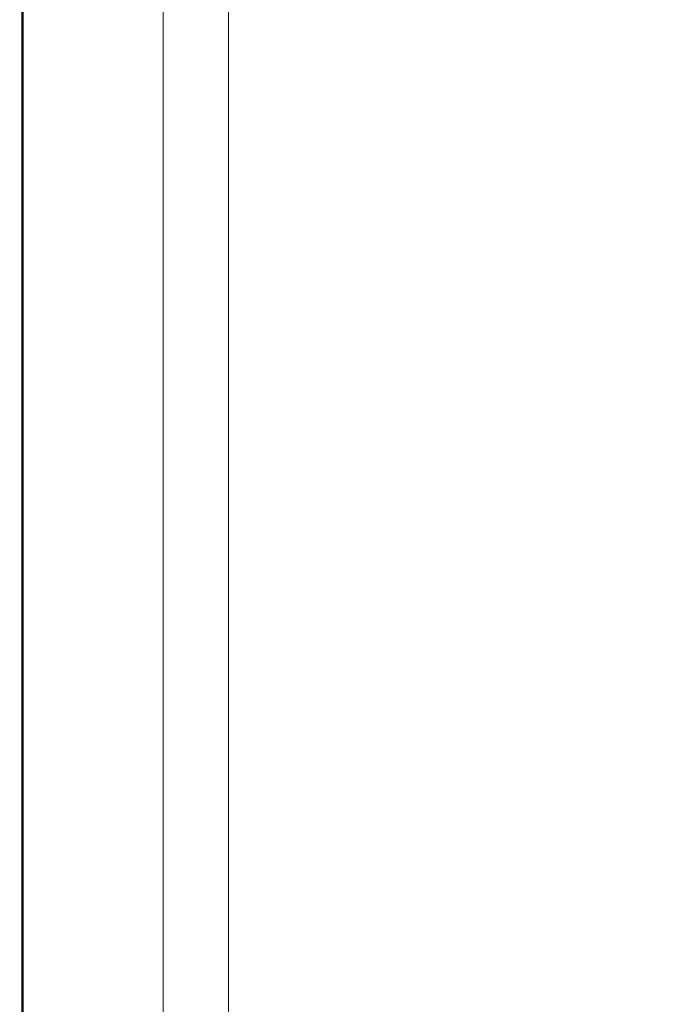
# Model space of a CAD drawing. Extents: x -756 to 744, y -337 to 408.
# Drawn here: x -756 to -666, y -210 to -76 of the extents above; entities that cross this region are included whole.
import ezdxf

# ---------------------------------------------------------------- set-up
doc = ezdxf.new("R2010")
doc.units = 0
doc.header["$LTSCALE"] = 500
doc.header["$MEASUREMENT"] = 0
doc.layers.add('VITAE_CERAMIKA', color=7, linetype='Continuous')

msp = doc.modelspace()

# ---------------------------------------------------------------- linework, layer by layer
at = {"layer": 'VITAE_CERAMIKA', "lineweight": 0}
for points, invisible_edges in [([(-654.07, -55.78, -355.2), (-654.07, -83.85, -355.2), (-694.12, -91.24, -355.2), (-694.12, -61.43, -355.2)], 15), ([(-721.03, -65.23, -355.2), (-694.12, -61.43, -355.2), (-694.12, -91.24, -355.2), (-721.03, -96.21, -355.2)], 15), ([(-737.64, -67.58, -355.14), (-721.03, -65.23, -355.2), (-721.03, -96.21, -355.2), (-737.64, -99.27, -355.14)], 15), ([(-734.51, -67.14, 164.84), (-727.42, -66.13, 164.84), (-727.42, -97.39, 164.84), (-734.51, -98.69, 164.84)], 13), ([(-741.16, -68.07, 164.88), (-741.16, -99.92, 164.88), (-746.93, -100.99, 164.97), (-746.93, -68.89, 164.97)], 15), ([(-737.64, -67.58, -355.14), (-737.64, -99.27, -355.14), (-746.78, -100.96, -354.97), (-746.78, -68.87, -354.97)], 15), ([(-745.75, -68.72, 163.77), (-745.75, -100.77, 163.77), (-741.18, -99.92, 163.81), (-741.18, -68.08, 163.81)], 15), ([(-741.18, -68.08, 163.81), (-741.18, -99.92, 163.81), (-736.3, -99.03, 163.81), (-736.3, -67.39, 163.81)], 11), ([(-741.16, -68.07, 164.88), (-734.51, -67.14, 164.84), (-734.51, -98.69, 164.84), (-741.16, -99.92, 164.88)], 15), ([(-754.02, -69.89, 165.49), (-751.36, -69.51, 165.17), (-751.36, -101.8, 165.17), (-754.02, -102.29, 165.49)], 15), ([(-753.99, -69.89, -354.03), (-751.29, -69.5, -354.62), (-751.29, -101.79, -354.62), (-753.99, -102.29, -354.03)], 15), ([(-749.71, -69.28, 163.67), (-752.75, -69.71, 163.45), (-752.75, -102.06, 163.45), (-749.71, -101.5, 163.67)], 15), ([(-746.93, -68.89, 164.97), (-746.93, -100.99, 164.97), (-751.36, -101.8, 165.17), (-751.36, -69.51, 165.17)], 15), ([(-746.78, -68.87, -354.97), (-746.78, -100.96, -354.97), (-751.29, -101.79, -354.62), (-751.29, -69.5, -354.62)], 15), ([(-745.75, -68.72, 163.77), (-749.71, -69.28, 163.67), (-749.71, -101.5, 163.67), (-745.75, -100.77, 163.77)], 15), ([(-755.35, -70.08, 166.37), (-755.35, -102.54, 166.37), (-755.8, -102.62, 168.25), (-755.8, -70.14, 168.25)], 14), ([(-755.35, -70.08, -353.22), (-755.35, -102.54, -353.22), (-755.8, -102.62, -352.21), (-755.8, -70.14, -352.21)], 14), ([(-755.49, -70.1, 162.64), (-755.8, -70.14, 162.13), (-755.8, -102.62, 162.13), (-755.49, -102.57, 162.64)], 15), ([(-755.8, -70.14, 168.25), (-755.8, -102.62, 168.25), (-755.8, -102.62, 171.53), (-755.8, -70.14, 171.53)], 15), ([(-755.67, -70.15, 198.7), (-755.8, -70.14, 196.97), (-755.8, -102.62, 196.97), (-755.67, -102.63, 198.7)], 15), ([(-755.8, -70.14, 196.97), (-755.8, -70.14, 193.8), (-755.8, -102.62, 193.8), (-755.8, -102.62, 196.97)], 15), ([(-755.8, -70.14, 182.72), (-755.8, -102.62, 182.72), (-755.8, -102.62, 188.74), (-755.8, -70.14, 188.74)], 15), ([(-755.8, -70.14, 188.74), (-755.8, -102.62, 188.74), (-755.8, -102.62, 193.8), (-755.8, -70.14, 193.8)], 15), ([(-755.8, -70.14, 182.72), (-755.8, -70.14, 176.67), (-755.8, -102.62, 176.67), (-755.8, -102.62, 182.72)], 15), ([(-755.8, -70.14, 176.67), (-755.8, -70.14, 171.53), (-755.8, -102.62, 171.53), (-755.8, -102.62, 176.67)], 15), ([(-755.8, -70.14, -352.21), (-755.8, -102.62, -352.21), (-755.8, -102.62, -351.01), (-755.8, -70.14, -351.01)], 15), ([(-755.8, -70.14, 162.13), (-755.8, -70.14, 161.59), (-755.8, -102.62, 161.59), (-755.8, -102.62, 162.13)], 15), ([(-755.8, -70.14, 152.74), (-755.8, -102.62, 152.74), (-755.8, -102.62, 161.09), (-755.8, -70.14, 161.09)], 15), ([(-755.8, -70.14, 161.09), (-755.8, -102.62, 161.09), (-755.8, -102.62, 161.59), (-755.8, -70.14, 161.59)], 15), ([(-755.8, -70.14, 152.74), (-755.8, -70.14, 128.7), (-755.8, -102.62, 128.7), (-755.8, -102.62, 152.74)], 15), ([(-755.8, -70.14, 128.7), (-755.8, -70.14, 81.11), (-755.8, -102.62, 81.11), (-755.8, -102.62, 128.7)], 15), ([(-755.8, -70.14, -340.33), (-755.8, -102.62, -340.33), (-755.8, -102.62, -315.39), (-755.8, -70.14, -315.39)], 15), ([(-755.8, -70.14, -315.39), (-755.8, -102.62, -315.39), (-755.8, -102.62, -267.07), (-755.8, -70.14, -267.07)], 15), ([(-755.8, -70.14, -340.33), (-755.8, -70.14, -349.63), (-755.8, -102.62, -349.63), (-755.8, -102.62, -340.33)], 15), ([(-755.8, -70.14, -349.63), (-755.8, -70.14, -351.01), (-755.8, -102.62, -351.01), (-755.8, -102.62, -349.63)], 15), ([(-755.8, -70.14, -92.69), (-755.8, -102.62, -92.69), (-755.8, -102.62, 2.1), (-755.8, -70.14, 2.1)], 15), ([(-755.8, -70.14, 2.1), (-755.8, -102.62, 2.1), (-755.8, -102.62, 81.11), (-755.8, -70.14, 81.11)], 15), ([(-755.8, -70.14, -92.69), (-755.8, -70.14, -187.62), (-755.8, -102.62, -187.62), (-755.8, -102.62, -92.69)], 15), ([(-755.8, -70.14, -187.62), (-755.8, -70.14, -267.07), (-755.8, -102.62, -267.07), (-755.8, -102.62, -187.62)], 15), ([(-755.67, -70.15, 198.7), (-755.67, -102.63, 198.7), (-755.31, -102.64, 199.44), (-755.31, -70.16, 199.44)], 11), ([(-755.49, -70.1, 162.64), (-755.49, -102.57, 162.64), (-754.58, -102.4, 163.1), (-754.58, -69.97, 163.1)], 14), ([(-755.35, -70.08, 166.37), (-754.02, -69.89, 165.49), (-754.02, -102.29, 165.49), (-755.35, -102.54, 166.37)], 15), ([(-755.35, -70.08, -353.22), (-753.99, -69.89, -354.03), (-753.99, -102.29, -354.03), (-755.35, -102.54, -353.22)], 15), ([(-755.31, -70.16, 199.44), (-755.31, -102.64, 199.44), (-754.58, -102.68, 199.64), (-754.58, -70.18, 199.64)], 15), ([(-754.58, -69.97, 163.1), (-754.58, -102.4, 163.1), (-752.75, -102.06, 163.45), (-752.75, -69.71, 163.45)], 15), ([(-753.35, -70.23, 199.76), (-754.58, -70.18, 199.64), (-754.58, -102.68, 199.64), (-753.35, -102.73, 199.76)], 15), ([(-750.35, -70.32, 199.82), (-753.35, -70.23, 199.76), (-753.35, -102.73, 199.76), (-750.09, -102.86, 199.82)], 15), ([(-750.35, -70.32, 199.82), (-750.09, -102.86, 199.82), (-743.25, -103.11, 199.84), (-744.28, -70.51, 199.84)], 15), ([(-744.28, -70.51, 199.84), (-743.25, -103.11, 199.84), (-731.26, -103.53, 199.84), (-733.84, -70.83, 199.84)], 15), ([(-717.74, -71.32, 199.84), (-733.84, -70.83, 199.84), (-731.26, -103.53, 199.84), (-712.59, -104.17, 199.84)], 15), ([(-698.88, -71.88, 199.8), (-717.74, -71.32, 199.84), (-712.59, -104.17, 199.84), (-690.65, -104.9, 199.8)], 15), ([(-698.88, -71.88, 199.8), (-690.65, -104.9, 199.8), (-668.87, -105.59, 199.65), (-680.19, -72.41, 199.65)], 15), ([(-680.19, -72.41, 199.65), (-668.87, -105.59, 199.65), (-650.66, -106.11, 199.37), (-664.55, -72.81, 199.37)], 15), ([(-654.07, -109.84, -355.2), (-694.12, -118.83, -355.2), (-694.12, -91.24, -355.2), (-654.07, -83.85, -355.2)], 15), ([(-721.03, -124.88, -355.2), (-721.03, -96.21, -355.2), (-694.12, -91.24, -355.2), (-694.12, -118.83, -355.2)], 15), ([(-737.64, -128.61, -355.14), (-737.64, -99.27, -355.14), (-721.03, -96.21, -355.2), (-721.03, -124.88, -355.2)], 15), ([(-734.51, -127.9, 164.84), (-734.51, -98.69, 164.84), (-727.42, -97.39, 164.84), (-727.42, -126.31, 164.84)], 11), ([(-741.18, -129.4, 163.81), (-736.3, -128.31, 163.81), (-736.3, -99.03, 163.81), (-741.18, -99.92, 163.81)], 13), ([(-741.16, -129.4, 164.88), (-741.16, -99.92, 164.88), (-734.51, -98.69, 164.84), (-734.51, -127.9, 164.84)], 15), ([(-741.16, -129.4, 164.88), (-746.93, -130.69, 164.97), (-746.93, -100.99, 164.97), (-741.16, -99.92, 164.88)], 15), ([(-737.64, -128.61, -355.14), (-746.78, -130.66, -354.97), (-746.78, -100.96, -354.97), (-737.64, -99.27, -355.14)], 15), ([(-745.75, -130.43, 163.77), (-741.18, -129.4, 163.81), (-741.18, -99.92, 163.81), (-745.75, -100.77, 163.77)], 15), ([(-749.71, -131.32, 163.67), (-749.71, -101.5, 163.67), (-752.75, -102.06, 163.45), (-752.75, -132, 163.45)], 15), ([(-746.93, -130.69, 164.97), (-751.36, -131.69, 165.17), (-751.36, -101.8, 165.17), (-746.93, -100.99, 164.97)], 15), ([(-746.78, -130.66, -354.97), (-751.29, -131.67, -354.62), (-751.29, -101.79, -354.62), (-746.78, -100.96, -354.97)], 15), ([(-745.75, -130.43, 163.77), (-745.75, -100.77, 163.77), (-749.71, -101.5, 163.67), (-749.71, -131.32, 163.67)], 15), ([(-755.35, -132.59, 166.37), (-755.8, -132.68, 168.25), (-755.8, -102.62, 168.25), (-755.35, -102.54, 166.37)], 7), ([(-755.35, -132.58, -353.22), (-755.8, -132.68, -352.21), (-755.8, -102.62, -352.21), (-755.35, -102.54, -353.22)], 7), ([(-755.49, -132.62, 162.64), (-755.49, -102.57, 162.64), (-755.8, -102.62, 162.13), (-755.8, -132.68, 162.13)], 15), ([(-755.8, -132.68, 168.25), (-755.8, -132.68, 171.53), (-755.8, -102.62, 171.53), (-755.8, -102.62, 168.25)], 15), ([(-755.67, -132.69, 198.7), (-755.67, -102.63, 198.7), (-755.8, -102.62, 196.97), (-755.8, -132.68, 196.97)], 15), ([(-755.8, -132.68, 196.97), (-755.8, -102.62, 196.97), (-755.8, -102.62, 193.8), (-755.8, -132.68, 193.8)], 15), ([(-755.8, -132.68, 182.72), (-755.8, -132.68, 188.74), (-755.8, -102.62, 188.74), (-755.8, -102.62, 182.72)], 15), ([(-755.8, -132.68, 188.74), (-755.8, -132.68, 193.8), (-755.8, -102.62, 193.8), (-755.8, -102.62, 188.74)], 15), ([(-755.8, -132.68, 182.72), (-755.8, -102.62, 182.72), (-755.8, -102.62, 176.67), (-755.8, -132.68, 176.67)], 15), ([(-755.8, -132.68, 176.67), (-755.8, -102.62, 176.67), (-755.8, -102.62, 171.53), (-755.8, -132.68, 171.53)], 15), ([(-755.8, -132.68, -352.21), (-755.8, -132.68, -351.01), (-755.8, -102.62, -351.01), (-755.8, -102.62, -352.21)], 15), ([(-755.8, -132.68, 162.13), (-755.8, -102.62, 162.13), (-755.8, -102.62, 161.59), (-755.8, -132.68, 161.59)], 15), ([(-755.8, -132.68, 152.74), (-755.8, -132.68, 161.09), (-755.8, -102.62, 161.09), (-755.8, -102.62, 152.74)], 15), ([(-755.8, -132.68, 161.09), (-755.8, -132.68, 161.59), (-755.8, -102.62, 161.59), (-755.8, -102.62, 161.09)], 15), ([(-755.8, -132.68, 152.74), (-755.8, -102.62, 152.74), (-755.8, -102.62, 128.7), (-755.8, -132.68, 128.7)], 15), ([(-755.8, -132.68, 128.7), (-755.8, -102.62, 128.7), (-755.8, -102.62, 81.11), (-755.8, -132.68, 81.11)], 15), ([(-755.8, -132.68, -340.33), (-755.8, -132.68, -315.39), (-755.8, -102.62, -315.39), (-755.8, -102.62, -340.33)], 15), ([(-755.8, -132.68, -315.39), (-755.8, -132.68, -267.07), (-755.8, -102.62, -267.07), (-755.8, -102.62, -315.39)], 15), ([(-755.8, -132.68, -340.33), (-755.8, -102.62, -340.33), (-755.8, -102.62, -349.63), (-755.8, -132.68, -349.63)], 15), ([(-755.8, -132.68, -349.63), (-755.8, -102.62, -349.63), (-755.8, -102.62, -351.01), (-755.8, -132.68, -351.01)], 15), ([(-755.8, -132.68, -92.69), (-755.8, -132.68, 2.1), (-755.8, -102.62, 2.1), (-755.8, -102.62, -92.69)], 15), ([(-755.8, -132.68, 2.1), (-755.8, -132.68, 81.11), (-755.8, -102.62, 81.11), (-755.8, -102.62, 2.1)], 15), ([(-755.8, -132.68, -92.69), (-755.8, -102.62, -92.69), (-755.8, -102.62, -187.62), (-755.8, -132.68, -187.62)], 15), ([(-755.8, -132.68, -187.62), (-755.8, -102.62, -187.62), (-755.8, -102.62, -267.07), (-755.8, -132.68, -267.07)], 15), ([(-755.67, -132.69, 198.7), (-755.31, -132.71, 199.44), (-755.31, -102.64, 199.44), (-755.67, -102.63, 198.7)], 13), ([(-755.49, -132.62, 162.64), (-754.58, -132.41, 163.1), (-754.58, -102.4, 163.1), (-755.49, -102.57, 162.64)], 7), ([(-755.35, -132.59, 166.37), (-755.35, -102.54, 166.37), (-754.02, -102.29, 165.49), (-754.02, -132.29, 165.49)], 15), ([(-755.35, -132.58, -353.22), (-755.35, -102.54, -353.22), (-753.99, -102.29, -354.03), (-753.99, -132.28, -354.03)], 15), ([(-755.31, -132.71, 199.44), (-754.58, -132.75, 199.64), (-754.58, -102.68, 199.64), (-755.31, -102.64, 199.44)], 15), ([(-754.58, -132.41, 163.1), (-752.75, -132, 163.45), (-752.75, -102.06, 163.45), (-754.58, -102.4, 163.1)], 15), ([(-753.35, -132.82, 199.76), (-753.35, -102.73, 199.76), (-754.58, -102.68, 199.64), (-754.58, -132.75, 199.64)], 15), ([(-754.02, -132.29, 165.49), (-754.02, -102.29, 165.49), (-751.36, -101.8, 165.17), (-751.36, -131.69, 165.17)], 15), ([(-753.99, -132.28, -354.03), (-753.99, -102.29, -354.03), (-751.29, -101.79, -354.62), (-751.29, -131.67, -354.62)], 15), ([(-749.77, -132.97, 199.82), (-750.09, -102.86, 199.82), (-753.35, -102.73, 199.76), (-753.35, -132.82, 199.76)], 15), ([(-749.77, -132.97, 199.82), (-741.95, -133.28, 199.84), (-743.25, -103.11, 199.84), (-750.09, -102.86, 199.82)], 15), ([(-741.95, -133.28, 199.84), (-728.01, -133.79, 199.84), (-731.26, -103.53, 199.84), (-743.25, -103.11, 199.84)], 15), ([(-706.09, -134.56, 199.84), (-712.59, -104.17, 199.84), (-731.26, -103.53, 199.84), (-728.01, -133.79, 199.84)], 15), ([(-680.26, -135.45, 199.8), (-690.65, -104.9, 199.8), (-712.59, -104.17, 199.84), (-706.09, -134.56, 199.84)], 15), ([(-680.26, -135.45, 199.8), (-654.58, -136.29, 199.65), (-668.87, -105.59, 199.65), (-690.65, -104.9, 199.8)], 15), ([(-654.58, -136.29, 199.65), (-633.14, -136.93, 199.37), (-650.66, -106.11, 199.37), (-668.87, -105.59, 199.65)], 15), ([(-654.07, -133.35, -355.2), (-694.12, -143.8, -355.2), (-694.12, -118.83, -355.2), (-654.07, -109.84, -355.2)], 15), ([(-721.03, -150.82, -355.2), (-721.03, -124.88, -355.2), (-694.12, -118.83, -355.2), (-694.12, -143.8, -355.2)], 15), ([(-737.64, -155.15, -355.14), (-737.64, -128.61, -355.14), (-721.03, -124.88, -355.2), (-721.03, -150.82, -355.2)], 15), ([(-734.51, -154.33, 164.84), (-734.51, -127.9, 164.84), (-727.42, -126.31, 164.84), (-727.42, -152.48, 164.84)], 11), ([(-741.18, -156.07, 163.81), (-736.3, -154.8, 163.81), (-736.3, -128.31, 163.81), (-741.18, -129.4, 163.81)], 13), ([(-741.16, -156.07, 164.88), (-741.16, -129.4, 164.88), (-734.51, -127.9, 164.84), (-734.51, -154.33, 164.84)], 15), ([(-741.16, -156.07, 164.88), (-746.93, -157.57, 164.97), (-746.93, -130.69, 164.97), (-741.16, -129.4, 164.88)], 15), ([(-737.64, -155.15, -355.14), (-746.78, -157.53, -354.97), (-746.78, -130.66, -354.97), (-737.64, -128.61, -355.14)], 15), ([(-745.75, -157.26, 163.77), (-741.18, -156.07, 163.81), (-741.18, -129.4, 163.81), (-745.75, -130.43, 163.77)], 15), ([(-746.93, -157.57, 164.97), (-751.36, -158.73, 165.17), (-751.36, -131.69, 165.17), (-746.93, -130.69, 164.97)], 15), ([(-746.78, -157.53, -354.97), (-751.29, -158.71, -354.62), (-751.29, -131.67, -354.62), (-746.78, -130.66, -354.97)], 15), ([(-745.75, -157.26, 163.77), (-745.75, -130.43, 163.77), (-749.71, -131.32, 163.67), (-749.71, -158.3, 163.67)], 15), ([(-755.49, -159.81, 162.64), (-754.58, -159.57, 163.1), (-754.58, -132.41, 163.1), (-755.49, -132.62, 162.64)], 7), ([(-755.35, -159.77, -353.22), (-755.35, -132.58, -353.22), (-753.99, -132.28, -354.03), (-753.99, -159.42, -354.03)], 15), ([(-755.35, -159.77, 166.37), (-755.35, -132.59, 166.37), (-754.02, -132.29, 165.49), (-754.02, -159.42, 165.49)], 15), ([(-754.58, -159.57, 163.1), (-752.75, -159.09, 163.45), (-752.75, -132, 163.45), (-754.58, -132.41, 163.1)], 15), ([(-754.02, -159.42, 165.49), (-754.02, -132.29, 165.49), (-751.36, -131.69, 165.17), (-751.36, -158.73, 165.17)], 15), ([(-753.99, -159.42, -354.03), (-753.99, -132.28, -354.03), (-751.29, -131.67, -354.62), (-751.29, -158.71, -354.62)], 15), ([(-749.71, -158.3, 163.67), (-749.71, -131.32, 163.67), (-752.75, -132, 163.45), (-752.75, -159.09, 163.45)], 15), ([(-755.35, -159.77, -353.22), (-755.8, -159.89, -352.21), (-755.8, -132.68, -352.21), (-755.35, -132.58, -353.22)], 7), ([(-755.35, -159.77, 166.37), (-755.8, -159.89, 168.25), (-755.8, -132.68, 168.25), (-755.35, -132.59, 166.37)], 7), ([(-755.49, -159.81, 162.64), (-755.49, -132.62, 162.64), (-755.8, -132.68, 162.13), (-755.8, -159.89, 162.13)], 15), ([(-755.8, -159.89, 168.25), (-755.8, -159.89, 171.53), (-755.8, -132.68, 171.53), (-755.8, -132.68, 168.25)], 15), ([(-755.67, -159.89, 198.7), (-755.67, -132.69, 198.7), (-755.8, -132.68, 196.97), (-755.8, -159.89, 196.97)], 15), ([(-755.8, -159.89, 196.97), (-755.8, -132.68, 196.97), (-755.8, -132.68, 193.8), (-755.8, -159.89, 193.8)], 15), ([(-755.8, -159.89, 182.72), (-755.8, -159.89, 188.74), (-755.8, -132.68, 188.74), (-755.8, -132.68, 182.72)], 15), ([(-755.8, -159.89, 188.74), (-755.8, -159.89, 193.8), (-755.8, -132.68, 193.8), (-755.8, -132.68, 188.74)], 15), ([(-755.8, -159.89, 182.72), (-755.8, -132.68, 182.72), (-755.8, -132.68, 176.67), (-755.8, -159.89, 176.67)], 15), ([(-755.8, -159.89, 176.67), (-755.8, -132.68, 176.67), (-755.8, -132.68, 171.53), (-755.8, -159.89, 171.53)], 15), ([(-755.8, -159.89, -352.21), (-755.8, -159.89, -351.01), (-755.8, -132.68, -351.01), (-755.8, -132.68, -352.21)], 15), ([(-755.8, -159.89, 162.13), (-755.8, -132.68, 162.13), (-755.8, -132.68, 161.59), (-755.8, -159.89, 161.59)], 15), ([(-755.8, -159.89, 152.74), (-755.8, -159.89, 161.09), (-755.8, -132.68, 161.09), (-755.8, -132.68, 152.74)], 15), ([(-755.8, -159.89, 161.09), (-755.8, -159.89, 161.59), (-755.8, -132.68, 161.59), (-755.8, -132.68, 161.09)], 15), ([(-755.8, -159.89, 152.74), (-755.8, -132.68, 152.74), (-755.8, -132.68, 128.7), (-755.8, -159.89, 128.7)], 15), ([(-755.8, -159.89, 128.7), (-755.8, -132.68, 128.7), (-755.8, -132.68, 81.11), (-755.8, -159.89, 81.11)], 15), ([(-755.8, -159.89, -340.33), (-755.8, -159.89, -315.39), (-755.8, -132.68, -315.39), (-755.8, -132.68, -340.33)], 15), ([(-755.8, -159.89, -315.39), (-755.8, -159.89, -267.07), (-755.8, -132.68, -267.07), (-755.8, -132.68, -315.39)], 15), ([(-755.8, -159.89, -340.33), (-755.8, -132.68, -340.33), (-755.8, -132.68, -349.63), (-755.8, -159.89, -349.63)], 15), ([(-755.8, -159.89, -349.63), (-755.8, -132.68, -349.63), (-755.8, -132.68, -351.01), (-755.8, -159.89, -351.01)], 15), ([(-755.8, -159.89, -92.69), (-755.8, -159.89, 2.1), (-755.8, -132.68, 2.1), (-755.8, -132.68, -92.69)], 15), ([(-755.8, -159.89, 2.1), (-755.8, -159.89, 81.11), (-755.8, -132.68, 81.11), (-755.8, -132.68, 2.1)], 15), ([(-755.8, -159.89, -92.69), (-755.8, -132.68, -92.69), (-755.8, -132.68, -187.62), (-755.8, -159.89, -187.62)], 15), ([(-755.8, -159.89, -187.62), (-755.8, -132.68, -187.62), (-755.8, -132.68, -267.07), (-755.8, -159.89, -267.07)], 15), ([(-755.67, -159.89, 198.7), (-755.31, -159.92, 199.44), (-755.31, -132.71, 199.44), (-755.67, -132.69, 198.7)], 13), ([(-755.31, -159.92, 199.44), (-754.58, -159.96, 199.64), (-754.58, -132.75, 199.64), (-755.31, -132.71, 199.44)], 15), ([(-753.35, -160.04, 199.76), (-753.35, -132.82, 199.76), (-754.58, -132.75, 199.64), (-754.58, -159.96, 199.64)], 15), ([(-749.38, -160.22, 199.82), (-749.77, -132.97, 199.82), (-753.35, -132.82, 199.76), (-753.35, -160.04, 199.76)], 15), ([(-749.38, -160.22, 199.82), (-740.41, -160.57, 199.84), (-741.95, -133.28, 199.84), (-749.77, -132.97, 199.82)], 15), ([(-740.41, -160.57, 199.84), (-724.16, -161.16, 199.84), (-728.01, -133.79, 199.84), (-741.95, -133.28, 199.84)], 15), ([(-698.39, -162.07, 199.84), (-706.09, -134.56, 199.84), (-728.01, -133.79, 199.84), (-724.16, -161.16, 199.84)], 15), ([(-654.07, -133.35, -355.2), (-654.07, -154, -355.2), (-694.12, -165.73, -355.2), (-694.12, -143.8, -355.2)], 15), ([(-667.93, -163.1, 199.8), (-680.26, -135.45, 199.8), (-706.09, -134.56, 199.84), (-698.39, -162.07, 199.84)], 15), ([(-667.93, -163.1, 199.8), (-637.64, -164.08, 199.65), (-654.58, -136.29, 199.65), (-680.26, -135.45, 199.8)], 15), ([(-721.03, -150.82, -355.2), (-694.12, -143.8, -355.2), (-694.12, -165.73, -355.2), (-721.03, -173.6, -355.2)], 15), ([(-737.64, -155.15, -355.14), (-721.03, -150.82, -355.2), (-721.03, -173.6, -355.2), (-737.64, -178.47, -355.14)], 15), ([(-734.51, -154.33, 164.84), (-727.42, -152.48, 164.84), (-727.42, -175.47, 164.84), (-734.51, -177.55, 164.84)], 13), ([(-737.64, -155.15, -355.14), (-737.64, -178.47, -355.14), (-746.78, -181.14, -354.97), (-746.78, -157.53, -354.97)], 15), ([(-741.18, -156.07, 163.81), (-741.18, -179.5, 163.81), (-736.3, -178.08, 163.81), (-736.3, -154.8, 163.81)], 11), ([(-741.16, -156.07, 164.88), (-734.51, -154.33, 164.84), (-734.51, -177.55, 164.84), (-741.16, -179.5, 164.88)], 15), ([(-654.07, -154, -355.2), (-654.07, -171.42, -355.2), (-694.12, -184.22, -355.2), (-694.12, -165.73, -355.2)], 15), ([(-741.16, -156.07, 164.88), (-741.16, -179.5, 164.88), (-746.93, -181.19, 164.97), (-746.93, -157.57, 164.97)], 15), ([(-745.75, -157.26, 163.77), (-745.75, -180.84, 163.77), (-741.18, -179.5, 163.81), (-741.18, -156.07, 163.81)], 15), ([(-746.93, -157.57, 164.97), (-746.93, -181.19, 164.97), (-751.36, -182.48, 165.17), (-751.36, -158.73, 165.17)], 15), ([(-746.78, -157.53, -354.97), (-746.78, -181.14, -354.97), (-751.29, -182.46, -354.62), (-751.29, -158.71, -354.62)], 15), ([(-745.75, -157.26, 163.77), (-749.71, -158.3, 163.67), (-749.71, -182, 163.67), (-745.75, -180.84, 163.77)], 15), ([(-754.58, -159.57, 163.1), (-754.58, -183.43, 163.1), (-752.75, -182.89, 163.45), (-752.75, -159.09, 163.45)], 15), ([(-754.02, -159.42, 165.49), (-751.36, -158.73, 165.17), (-751.36, -182.48, 165.17), (-754.02, -183.26, 165.49)], 15), ([(-753.99, -159.42, -354.03), (-751.29, -158.71, -354.62), (-751.29, -182.46, -354.62), (-753.99, -183.25, -354.03)], 15), ([(-749.71, -158.3, 163.67), (-752.75, -159.09, 163.45), (-752.75, -182.89, 163.45), (-749.71, -182, 163.67)], 15), ([(-755.35, -159.77, 166.37), (-755.35, -183.65, 166.37), (-755.8, -183.78, 168.25), (-755.8, -159.89, 168.25)], 14), ([(-755.35, -159.77, -353.22), (-755.35, -183.65, -353.22), (-755.8, -183.78, -352.21), (-755.8, -159.89, -352.21)], 14), ([(-755.49, -159.81, 162.64), (-755.8, -159.89, 162.13), (-755.8, -183.78, 162.13), (-755.49, -183.69, 162.64)], 15), ([(-755.8, -159.89, 168.25), (-755.8, -183.78, 168.25), (-755.8, -183.78, 171.53), (-755.8, -159.89, 171.53)], 15), ([(-755.67, -159.89, 198.7), (-755.8, -159.89, 196.97), (-755.8, -183.78, 196.97), (-755.67, -183.79, 198.7)], 15), ([(-755.8, -159.89, 196.97), (-755.8, -159.89, 193.8), (-755.8, -183.78, 193.8), (-755.8, -183.78, 196.97)], 15), ([(-755.8, -159.89, 182.72), (-755.8, -183.78, 182.72), (-755.8, -183.78, 188.74), (-755.8, -159.89, 188.74)], 15), ([(-755.8, -159.89, 188.74), (-755.8, -183.78, 188.74), (-755.8, -183.78, 193.8), (-755.8, -159.89, 193.8)], 15), ([(-755.8, -159.89, 182.72), (-755.8, -159.89, 176.67), (-755.8, -183.78, 176.67), (-755.8, -183.78, 182.72)], 15), ([(-755.8, -159.89, 176.67), (-755.8, -159.89, 171.53), (-755.8, -183.78, 171.53), (-755.8, -183.78, 176.67)], 15), ([(-755.8, -159.89, -352.21), (-755.8, -183.78, -352.21), (-755.8, -183.78, -351.01), (-755.8, -159.89, -351.01)], 15), ([(-755.8, -159.89, 162.13), (-755.8, -159.89, 161.59), (-755.8, -183.78, 161.59), (-755.8, -183.78, 162.13)], 15), ([(-755.8, -159.89, 152.74), (-755.8, -183.78, 152.74), (-755.8, -183.78, 161.09), (-755.8, -159.89, 161.09)], 15), ([(-755.8, -159.89, 161.09), (-755.8, -183.78, 161.09), (-755.8, -183.78, 161.59), (-755.8, -159.89, 161.59)], 15), ([(-755.8, -159.89, 152.74), (-755.8, -159.89, 128.7), (-755.8, -183.78, 128.7), (-755.8, -183.78, 152.74)], 15), ([(-755.8, -159.89, 128.7), (-755.8, -159.89, 81.11), (-755.8, -183.78, 81.11), (-755.8, -183.78, 128.7)], 15), ([(-755.8, -159.89, -340.33), (-755.8, -183.78, -340.33), (-755.8, -183.78, -315.39), (-755.8, -159.89, -315.39)], 15), ([(-755.8, -159.89, -315.39), (-755.8, -183.78, -315.39), (-755.8, -183.78, -267.07), (-755.8, -159.89, -267.07)], 15), ([(-755.8, -159.89, -340.33), (-755.8, -159.89, -349.63), (-755.8, -183.78, -349.63), (-755.8, -183.78, -340.33)], 15), ([(-755.8, -159.89, -349.63), (-755.8, -159.89, -351.01), (-755.8, -183.78, -351.01), (-755.8, -183.78, -349.63)], 15), ([(-755.8, -159.89, -92.69), (-755.8, -183.78, -92.69), (-755.8, -183.78, 2.1), (-755.8, -159.89, 2.1)], 15), ([(-755.8, -159.89, 2.1), (-755.8, -183.78, 2.1), (-755.8, -183.78, 81.11), (-755.8, -159.89, 81.11)], 15), ([(-755.8, -159.89, -92.69), (-755.8, -159.89, -187.62), (-755.8, -183.78, -187.62), (-755.8, -183.78, -92.69)], 15), ([(-755.8, -159.89, -187.62), (-755.8, -159.89, -267.07), (-755.8, -183.78, -267.07), (-755.8, -183.78, -187.62)], 15), ([(-755.67, -159.89, 198.7), (-755.67, -183.79, 198.7), (-755.31, -183.82, 199.44), (-755.31, -159.92, 199.44)], 11), ([(-755.49, -159.81, 162.64), (-755.49, -183.69, 162.64), (-754.58, -183.43, 163.1), (-754.58, -159.57, 163.1)], 14), ([(-755.35, -159.77, 166.37), (-754.02, -159.42, 165.49), (-754.02, -183.26, 165.49), (-755.35, -183.65, 166.37)], 15), ([(-755.35, -159.77, -353.22), (-753.99, -159.42, -354.03), (-753.99, -183.25, -354.03), (-755.35, -183.65, -353.22)], 15), ([(-755.31, -159.92, 199.44), (-755.31, -183.82, 199.44), (-754.58, -183.87, 199.64), (-754.58, -159.96, 199.64)], 15), ([(-753.35, -160.04, 199.76), (-754.58, -159.96, 199.64), (-754.58, -183.87, 199.64), (-753.35, -183.96, 199.76)], 15), ([(-749.38, -160.22, 199.82), (-753.35, -160.04, 199.76), (-753.35, -183.96, 199.76), (-748.95, -184.16, 199.82)], 15), ([(-749.38, -160.22, 199.82), (-748.95, -184.16, 199.82), (-738.65, -184.55, 199.84), (-740.41, -160.57, 199.84)], 15), ([(-740.41, -160.57, 199.84), (-738.65, -184.55, 199.84), (-719.78, -185.22, 199.84), (-724.16, -161.16, 199.84)], 15), ([(-698.39, -162.07, 199.84), (-724.16, -161.16, 199.84), (-719.78, -185.22, 199.84), (-689.62, -186.23, 199.84)], 15), ([(-667.93, -163.1, 199.8), (-698.39, -162.07, 199.84), (-689.62, -186.23, 199.84), (-653.9, -187.39, 199.8)], 15), ([(-667.93, -163.1, 199.8), (-653.9, -187.39, 199.8), (-618.35, -188.49, 199.65), (-637.64, -164.08, 199.65)], 15), ([(-721.03, -173.6, -355.2), (-694.12, -165.73, -355.2), (-694.12, -184.22, -355.2), (-721.03, -192.82, -355.2)], 15), ([(-654.07, -185.22, -355.2), (-694.12, -198.87, -355.2), (-694.12, -184.22, -355.2), (-654.07, -171.42, -355.2)], 15), ([(-737.64, -178.47, -355.14), (-721.03, -173.6, -355.2), (-721.03, -192.82, -355.2), (-737.64, -198.13, -355.14)], 15), ([(-734.51, -177.55, 164.84), (-727.42, -175.47, 164.84), (-727.42, -194.86, 164.84), (-734.51, -197.13, 164.84)], 13), ([(-741.16, -179.5, 164.88), (-734.51, -177.55, 164.84), (-734.51, -197.13, 164.84), (-741.16, -199.25, 164.88)], 15), ([(-737.64, -178.47, -355.14), (-737.64, -198.13, -355.14), (-746.78, -201.05, -354.97), (-746.78, -181.14, -354.97)], 15), ([(-741.18, -179.5, 163.81), (-741.18, -199.26, 163.81), (-736.3, -197.7, 163.81), (-736.3, -178.08, 163.81)], 11), ([(-741.16, -179.5, 164.88), (-741.16, -199.25, 164.88), (-746.93, -201.1, 164.97), (-746.93, -181.19, 164.97)], 15), ([(-745.75, -180.84, 163.77), (-745.75, -200.72, 163.77), (-741.18, -199.26, 163.81), (-741.18, -179.5, 163.81)], 15), ([(-749.71, -182, 163.67), (-752.75, -182.89, 163.45), (-752.75, -202.96, 163.45), (-749.71, -201.98, 163.67)], 15), ([(-746.93, -181.19, 164.97), (-746.93, -201.1, 164.97), (-751.36, -202.51, 165.17), (-751.36, -182.48, 165.17)], 15), ([(-746.78, -181.14, -354.97), (-746.78, -201.05, -354.97), (-751.29, -202.49, -354.62), (-751.29, -182.46, -354.62)], 15), ([(-745.75, -180.84, 163.77), (-749.71, -182, 163.67), (-749.71, -201.98, 163.67), (-745.75, -200.72, 163.77)], 15), ([(-755.49, -183.69, 162.64), (-755.49, -203.83, 162.64), (-754.58, -203.54, 163.1), (-754.58, -183.43, 163.1)], 14), ([(-755.35, -183.65, -353.22), (-753.99, -183.25, -354.03), (-753.99, -203.36, -354.03), (-755.35, -203.79, -353.22)], 15), ([(-755.35, -183.65, 166.37), (-754.02, -183.26, 165.49), (-754.02, -203.36, 165.49), (-755.35, -203.79, 166.37)], 15), ([(-754.58, -183.43, 163.1), (-754.58, -203.54, 163.1), (-752.75, -202.96, 163.45), (-752.75, -182.89, 163.45)], 15), ([(-754.02, -183.26, 165.49), (-751.36, -182.48, 165.17), (-751.36, -202.51, 165.17), (-754.02, -203.36, 165.49)], 15), ([(-753.99, -183.25, -354.03), (-751.29, -182.46, -354.62), (-751.29, -202.49, -354.62), (-753.99, -203.36, -354.03)], 15), ([(-755.35, -183.65, 166.37), (-755.35, -203.79, 166.37), (-755.8, -203.93, 168.25), (-755.8, -183.78, 168.25)], 14), ([(-755.35, -183.65, -353.22), (-755.35, -203.79, -353.22), (-755.8, -203.93, -352.21), (-755.8, -183.78, -352.21)], 14), ([(-755.49, -183.69, 162.64), (-755.8, -183.78, 162.13), (-755.8, -203.93, 162.13), (-755.49, -203.83, 162.64)], 15), ([(-755.8, -183.78, 168.25), (-755.8, -203.93, 168.25), (-755.8, -203.93, 171.53), (-755.8, -183.78, 171.53)], 15), ([(-755.67, -183.79, 198.7), (-755.8, -183.78, 196.97), (-755.8, -203.93, 196.97), (-755.67, -203.94, 198.7)], 15), ([(-755.8, -183.78, 196.97), (-755.8, -183.78, 193.8), (-755.8, -203.93, 193.8), (-755.8, -203.93, 196.97)], 15), ([(-755.8, -183.78, 182.72), (-755.8, -203.93, 182.72), (-755.8, -203.93, 188.74), (-755.8, -183.78, 188.74)], 15), ([(-755.8, -183.78, 188.74), (-755.8, -203.93, 188.74), (-755.8, -203.93, 193.8), (-755.8, -183.78, 193.8)], 15), ([(-755.8, -183.78, 182.72), (-755.8, -183.78, 176.67), (-755.8, -203.93, 176.67), (-755.8, -203.93, 182.72)], 15), ([(-755.8, -183.78, 176.67), (-755.8, -183.78, 171.53), (-755.8, -203.93, 171.53), (-755.8, -203.93, 176.67)], 15), ([(-755.8, -183.78, -352.21), (-755.8, -203.93, -352.21), (-755.8, -203.93, -351.01), (-755.8, -183.78, -351.01)], 15), ([(-755.8, -183.78, 162.13), (-755.8, -183.78, 161.59), (-755.8, -203.93, 161.59), (-755.8, -203.93, 162.13)], 15), ([(-755.8, -183.78, 152.74), (-755.8, -203.93, 152.74), (-755.8, -203.93, 161.09), (-755.8, -183.78, 161.09)], 15), ([(-755.8, -183.78, 161.09), (-755.8, -203.93, 161.09), (-755.8, -203.93, 161.59), (-755.8, -183.78, 161.59)], 15), ([(-755.8, -183.78, 152.74), (-755.8, -183.78, 128.7), (-755.8, -203.93, 128.7), (-755.8, -203.93, 152.74)], 15), ([(-755.8, -183.78, 128.7), (-755.8, -183.78, 81.11), (-755.8, -203.93, 81.11), (-755.8, -203.93, 128.7)], 15), ([(-755.8, -183.78, -340.33), (-755.8, -203.93, -340.33), (-755.8, -203.93, -315.39), (-755.8, -183.78, -315.39)], 15), ([(-755.8, -183.78, -315.39), (-755.8, -203.93, -315.39), (-755.8, -203.93, -267.07), (-755.8, -183.78, -267.07)], 15), ([(-755.8, -183.78, -340.33), (-755.8, -183.78, -349.63), (-755.8, -203.93, -349.63), (-755.8, -203.93, -340.33)], 15), ([(-755.8, -183.78, -349.63), (-755.8, -183.78, -351.01), (-755.8, -203.93, -351.01), (-755.8, -203.93, -349.63)], 15), ([(-755.8, -183.78, -92.69), (-755.8, -203.93, -92.69), (-755.8, -203.93, 2.1), (-755.8, -183.78, 2.1)], 15), ([(-755.8, -183.78, 2.1), (-755.8, -203.93, 2.1), (-755.8, -203.93, 81.11), (-755.8, -183.78, 81.11)], 15), ([(-755.8, -183.78, -92.69), (-755.8, -183.78, -187.62), (-755.8, -203.93, -187.62), (-755.8, -203.93, -92.69)], 15), ([(-755.8, -183.78, -187.62), (-755.8, -183.78, -267.07), (-755.8, -203.93, -267.07), (-755.8, -203.93, -187.62)], 15), ([(-755.67, -183.79, 198.7), (-755.67, -203.94, 198.7), (-755.31, -203.97, 199.44), (-755.31, -183.82, 199.44)], 11), ([(-755.31, -183.82, 199.44), (-755.31, -203.97, 199.44), (-754.58, -204.03, 199.64), (-754.58, -183.87, 199.64)], 15), ([(-753.35, -183.96, 199.76), (-754.58, -183.87, 199.64), (-754.58, -204.03, 199.64), (-753.35, -204.12, 199.76)], 15), ([(-748.95, -184.16, 199.82), (-753.35, -183.96, 199.76), (-753.35, -204.12, 199.76), (-748.46, -204.34, 199.82)], 15), ([(-748.95, -184.16, 199.82), (-748.46, -204.34, 199.82), (-736.71, -204.77, 199.84), (-738.65, -184.55, 199.84)], 15), ([(-738.65, -184.55, 199.84), (-736.71, -204.77, 199.84), (-714.93, -205.5, 199.84), (-719.78, -185.22, 199.84)], 15), ([(-721.03, -208.04, -355.2), (-721.03, -192.82, -355.2), (-694.12, -184.22, -355.2), (-694.12, -198.87, -355.2)], 15), ([(-689.62, -186.23, 199.84), (-719.78, -185.22, 199.84), (-714.93, -205.5, 199.84), (-679.92, -206.61, 199.84)], 15), ([(-654.07, -196.73, -355.2), (-694.12, -211.09, -355.2), (-694.12, -198.87, -355.2), (-654.07, -185.22, -355.2)], 15), ([(-653.9, -187.39, 199.8), (-689.62, -186.23, 199.84), (-679.92, -206.61, 199.84), (-638.39, -207.87, 199.8)], 15), ([(-737.64, -213.7, -355.14), (-737.64, -198.13, -355.14), (-721.03, -192.82, -355.2), (-721.03, -208.04, -355.2)], 15), ([(-734.51, -212.64, 164.84), (-734.51, -197.13, 164.84), (-727.42, -194.86, 164.84), (-727.42, -210.22, 164.84)], 11), ([(-654.07, -196.73, -355.2), (-654.07, -207.3, -355.2), (-694.12, -222.31, -355.2), (-694.12, -211.09, -355.2)], 15), ([(-737.64, -213.7, -355.14), (-746.78, -216.82, -354.97), (-746.78, -201.05, -354.97), (-737.64, -198.13, -355.14)], 15), ([(-741.18, -214.91, 163.81), (-736.3, -213.25, 163.81), (-736.3, -197.7, 163.81), (-741.18, -199.26, 163.81)], 13), ([(-741.16, -214.9, 164.88), (-741.16, -199.25, 164.88), (-734.51, -197.13, 164.84), (-734.51, -212.64, 164.84)], 15), ([(-741.16, -214.9, 164.88), (-746.93, -216.87, 164.97), (-746.93, -201.1, 164.97), (-741.16, -199.25, 164.88)], 15), ([(-745.75, -216.47, 163.77), (-741.18, -214.91, 163.81), (-741.18, -199.26, 163.81), (-745.75, -200.72, 163.77)], 15), ([(-721.03, -220.74, -355.2), (-721.03, -208.04, -355.2), (-694.12, -198.87, -355.2), (-694.12, -211.09, -355.2)], 15), ([(-745.75, -216.47, 163.77), (-745.75, -200.72, 163.77), (-749.71, -201.98, 163.67), (-749.71, -217.82, 163.67)], 15), ([(-749.71, -217.82, 163.67), (-749.71, -201.98, 163.67), (-752.75, -202.96, 163.45), (-752.75, -218.85, 163.45)], 15), ([(-746.93, -216.87, 164.97), (-751.36, -218.38, 165.17), (-751.36, -202.51, 165.17), (-746.93, -201.1, 164.97)], 15), ([(-746.78, -216.82, -354.97), (-751.29, -218.36, -354.62), (-751.29, -202.49, -354.62), (-746.78, -201.05, -354.97)], 15), ([(-755.35, -219.74, 166.37), (-755.35, -203.79, 166.37), (-754.02, -203.36, 165.49), (-754.02, -219.29, 165.49)], 15), ([(-755.35, -219.74, -353.22), (-755.35, -203.79, -353.22), (-753.99, -203.36, -354.03), (-753.99, -219.28, -354.03)], 15), ([(-754.58, -219.48, 163.1), (-752.75, -218.85, 163.45), (-752.75, -202.96, 163.45), (-754.58, -203.54, 163.1)], 15), ([(-754.02, -219.29, 165.49), (-754.02, -203.36, 165.49), (-751.36, -202.51, 165.17), (-751.36, -218.38, 165.17)], 15), ([(-753.99, -219.28, -354.03), (-753.99, -203.36, -354.03), (-751.29, -202.49, -354.62), (-751.29, -218.36, -354.62)], 15), ([(-755.35, -219.74, 166.37), (-755.8, -219.89, 168.25), (-755.8, -203.93, 168.25), (-755.35, -203.79, 166.37)], 7), ([(-755.35, -219.74, -353.22), (-755.8, -219.89, -352.21), (-755.8, -203.93, -352.21), (-755.35, -203.79, -353.22)], 7), ([(-755.49, -219.79, 162.64), (-755.49, -203.83, 162.64), (-755.8, -203.93, 162.13), (-755.8, -219.89, 162.13)], 15), ([(-755.8, -219.89, 168.25), (-755.8, -219.89, 171.53), (-755.8, -203.93, 171.53), (-755.8, -203.93, 168.25)], 15), ([(-755.67, -219.9, 198.7), (-755.67, -203.94, 198.7), (-755.8, -203.93, 196.97), (-755.8, -219.89, 196.97)], 15), ([(-755.8, -219.89, 196.97), (-755.8, -203.93, 196.97), (-755.8, -203.93, 193.8), (-755.8, -219.89, 193.8)], 15), ([(-755.8, -219.89, 182.72), (-755.8, -219.89, 188.74), (-755.8, -203.93, 188.74), (-755.8, -203.93, 182.72)], 15), ([(-755.8, -219.89, 188.74), (-755.8, -219.89, 193.8), (-755.8, -203.93, 193.8), (-755.8, -203.93, 188.74)], 15), ([(-755.8, -219.89, 182.72), (-755.8, -203.93, 182.72), (-755.8, -203.93, 176.67), (-755.8, -219.89, 176.67)], 15), ([(-755.8, -219.89, 176.67), (-755.8, -203.93, 176.67), (-755.8, -203.93, 171.53), (-755.8, -219.89, 171.53)], 15), ([(-755.8, -219.89, -352.21), (-755.8, -219.89, -351.01), (-755.8, -203.93, -351.01), (-755.8, -203.93, -352.21)], 15), ([(-755.8, -219.89, 162.13), (-755.8, -203.93, 162.13), (-755.8, -203.93, 161.59), (-755.8, -219.89, 161.59)], 15), ([(-755.8, -219.89, 152.74), (-755.8, -219.89, 161.09), (-755.8, -203.93, 161.09), (-755.8, -203.93, 152.74)], 15), ([(-755.8, -219.89, 161.09), (-755.8, -219.89, 161.59), (-755.8, -203.93, 161.59), (-755.8, -203.93, 161.09)], 15), ([(-755.8, -219.89, 152.74), (-755.8, -203.93, 152.74), (-755.8, -203.93, 128.7), (-755.8, -219.89, 128.7)], 15), ([(-755.8, -219.89, 128.7), (-755.8, -203.93, 128.7), (-755.8, -203.93, 81.11), (-755.8, -219.89, 81.11)], 15), ([(-755.8, -219.89, -340.33), (-755.8, -219.89, -315.39), (-755.8, -203.93, -315.39), (-755.8, -203.93, -340.33)], 15), ([(-755.8, -219.89, -315.39), (-755.8, -219.89, -267.07), (-755.8, -203.93, -267.07), (-755.8, -203.93, -315.39)], 15), ([(-755.8, -219.89, -340.33), (-755.8, -203.93, -340.33), (-755.8, -203.93, -349.63), (-755.8, -219.89, -349.63)], 15), ([(-755.8, -219.89, -349.63), (-755.8, -203.93, -349.63), (-755.8, -203.93, -351.01), (-755.8, -219.89, -351.01)], 15), ([(-755.8, -219.89, -92.69), (-755.8, -219.89, 2.1), (-755.8, -203.93, 2.1), (-755.8, -203.93, -92.69)], 15), ([(-755.8, -219.89, 2.1), (-755.8, -219.89, 81.11), (-755.8, -203.93, 81.11), (-755.8, -203.93, 2.1)], 15), ([(-755.8, -219.89, -92.69), (-755.8, -203.93, -92.69), (-755.8, -203.93, -187.62), (-755.8, -219.89, -187.62)], 15), ([(-755.8, -219.89, -187.62), (-755.8, -203.93, -187.62), (-755.8, -203.93, -267.07), (-755.8, -219.89, -267.07)], 15), ([(-755.67, -219.9, 198.7), (-755.31, -219.93, 199.44), (-755.31, -203.97, 199.44), (-755.67, -203.94, 198.7)], 13), ([(-755.49, -219.79, 162.64), (-754.58, -219.48, 163.1), (-754.58, -203.54, 163.1), (-755.49, -203.83, 162.64)], 7), ([(-755.31, -219.93, 199.44), (-754.58, -219.99, 199.64), (-754.58, -204.03, 199.64), (-755.31, -203.97, 199.44)], 15), ([(-753.35, -220.1, 199.76), (-753.35, -204.12, 199.76), (-754.58, -204.03, 199.64), (-754.58, -219.99, 199.64)], 15), ([(-747.94, -220.33, 199.82), (-748.46, -204.34, 199.82), (-753.35, -204.12, 199.76), (-753.35, -220.1, 199.76)], 15), ([(-747.94, -220.33, 199.82), (-734.62, -220.79, 199.84), (-736.71, -204.77, 199.84), (-748.46, -204.34, 199.82)], 15), ([(-734.62, -220.79, 199.84), (-709.69, -221.56, 199.84), (-714.93, -205.5, 199.84), (-736.71, -204.77, 199.84)], 15), ([(-669.45, -222.74, 199.84), (-679.92, -206.61, 199.84), (-714.93, -205.5, 199.84), (-709.69, -221.56, 199.84)], 15), ([(-654.07, -207.3, -355.2), (-654.07, -218.26, -355.2), (-694.12, -233.95, -355.2), (-694.12, -222.31, -355.2)], 15), ([(-621.63, -224.09, 199.8), (-638.39, -207.87, 199.8), (-679.92, -206.61, 199.84), (-669.45, -222.74, 199.84)], 15), ([(-737.64, -226.7, -355.14), (-737.64, -213.7, -355.14), (-721.03, -208.04, -355.2), (-721.03, -220.74, -355.2)], 15), ([(-734.51, -225.58, 164.84), (-734.51, -212.64, 164.84), (-727.42, -210.22, 164.84), (-727.42, -223.03, 164.84)], 11)]:
    msp.add_3dface(points, dxfattribs=dict(at, invisible_edges=invisible_edges))

doc.saveas('drawing.dxf')
